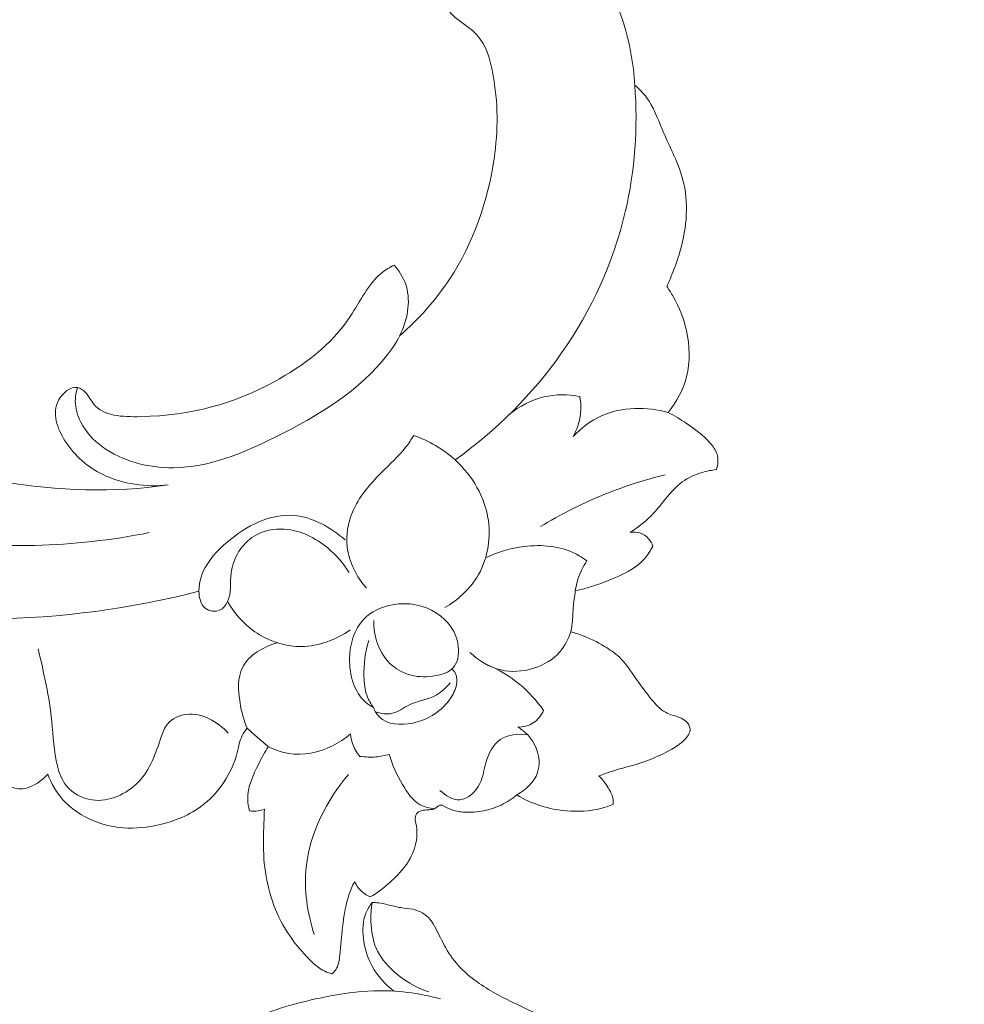
# Model space of a CAD drawing. Units: centimetres. Extents: x 1263 to 2101, y -495 to 158.
# Drawn here: x 1806 to 1813, y -78 to -71 of the extents above; entities that cross this region are included whole.
import ezdxf

# ---------------------------------------------------------------- set-up
doc = ezdxf.new("R2010")
doc.units = ezdxf.units.CM
doc.header["$MEASUREMENT"] = 0
doc.layers.add('layer 1', color=7, linetype='Continuous')

msp = doc.modelspace()

# ---------------------------------------------------------------- linework, layer by layer
at = {"layer": 'layer 1', "color": 250, "lineweight": 20}
for points, knots in [([(1809.25982, -70.98627), (1809.23949, -70.97711), (1809.21791, -70.9704), (1809.1957, -70.96679), (1809.1957, -70.96679), (1809.15417, -70.96011), (1809.11046, -70.964), (1809.07028, -70.97935), (1809.07028, -70.97935), (1809.02617, -70.99625), (1808.98633, -71.02681), (1808.94188, -71.03238), (1808.94188, -71.03238), (1808.89367, -71.03838), (1808.83988, -71.01478), (1808.80195, -70.97925), (1808.80195, -70.97925), (1808.72895, -70.91086), (1808.7143, -70.79813), (1808.73588, -70.69868), (1808.73588, -70.69868), (1808.76819, -70.54994), (1808.8816, -70.43084), (1809.01296, -70.36387), (1809.01296, -70.36387), (1809.09774, -70.3206), (1809.19003, -70.29897), (1809.28358, -70.29251), (1809.28358, -70.29251), (1809.40886, -70.28383), (1809.53616, -70.30235), (1809.65358, -70.34522), (1809.65358, -70.34522), (1809.87971, -70.42768), (1810.06916, -70.60023), (1810.20454, -70.80399), (1810.20454, -70.80399), (1810.3604, -71.0387), (1810.44452, -71.31481), (1810.4604, -71.59066)], [0, 0, 0, 0, 0.0909091, 0.0909091, 0.0909091, 0.0909091, 0.1818182, 0.1818182, 0.1818182, 0.1818182, 0.2727273, 0.2727273, 0.2727273, 0.2727273, 0.3636364, 0.3636364, 0.3636364, 0.3636364, 0.4545455, 0.4545455, 0.4545455, 0.4545455, 0.5454545, 0.5454545, 0.5454545, 0.5454545, 0.6363636, 0.6363636, 0.6363636, 0.6363636, 0.7272727, 0.7272727, 0.7272727, 0.7272727, 0.8181818, 0.8181818, 0.8181818, 0.8181818, 1, 1, 1, 1]), ([(1808.94476, -73.20691), (1809.06722, -73.09909), (1809.17738, -72.9759), (1809.26759, -72.83889), (1809.26759, -72.83889), (1809.41996, -72.60725), (1809.51517, -72.33596), (1809.55396, -72.06428), (1809.55396, -72.06428), (1809.57966, -71.88359), (1809.5804, -71.70276), (1809.54595, -71.51722), (1809.54595, -71.51722), (1809.52891, -71.42552), (1809.50327, -71.33265), (1809.44434, -71.26765), (1809.44434, -71.26765), (1809.40716, -71.22669), (1809.35674, -71.19679), (1809.31216, -71.16141), (1809.31216, -71.16141), (1809.2999, -71.1517), (1809.28815, -71.14164), (1809.27812, -71.12992), (1809.27812, -71.12992), (1809.25329, -71.10079), (1809.23885, -71.06154), (1809.23442, -71.02334)], [0, 0, 0, 0, 0.125, 0.125, 0.125, 0.125, 0.25, 0.25, 0.25, 0.25, 0.375, 0.375, 0.375, 0.375, 0.5, 0.5, 0.5, 0.5, 0.625, 0.625, 0.625, 0.625, 0.75, 0.75, 0.75, 0.75, 1, 1, 1, 1]), ([(1810.4604, -71.59066), (1810.48074, -71.86249), (1810.46193, -72.13978), (1810.39904, -72.40718), (1810.39904, -72.40718), (1810.3226, -72.73187), (1810.18123, -73.04202), (1809.98892, -73.31638), (1809.98892, -73.31638), (1809.80171, -73.58363), (1809.56606, -73.81698), (1809.30243, -74.00552)], [0, 0, 0, 0, 0.25, 0.25, 0.25, 0.25, 0.5, 0.5, 0.5, 0.5, 1, 1, 1, 1]), ([(1810.4604, -71.59066), (1810.48829, -71.61489), (1810.51486, -71.6415), (1810.53671, -71.67099), (1810.53671, -71.67099), (1810.5813, -71.73119), (1810.60642, -71.80374), (1810.6361, -71.87412), (1810.6361, -71.87412), (1810.68595, -71.99171), (1810.74878, -72.10333), (1810.77627, -72.22536), (1810.77627, -72.22536), (1810.80948, -72.37283), (1810.79098, -72.53563), (1810.74541, -72.68313), (1810.74541, -72.68313), (1810.73198, -72.72643), (1810.71624, -72.76849), (1810.69959, -72.81032), (1810.69959, -72.81032), (1810.68918, -72.83657), (1810.67842, -72.8626), (1810.6671, -72.88848)], [0, 0, 0, 0, 0.1428571, 0.1428571, 0.1428571, 0.1428571, 0.2857143, 0.2857143, 0.2857143, 0.2857143, 0.4285714, 0.4285714, 0.4285714, 0.4285714, 0.5714286, 0.5714286, 0.5714286, 0.5714286, 0.7142857, 0.7142857, 0.7142857, 0.7142857, 1, 1, 1, 1]), ([(1807.45335, -74.16668), (1807.31244, -74.18277), (1807.16136, -74.16174), (1807.03454, -74.10044), (1807.03454, -74.10044), (1806.93567, -74.05277), (1806.85156, -73.98063), (1806.78877, -73.8816), (1806.78877, -73.8816), (1806.73853, -73.80255), (1806.70199, -73.70629), (1806.74784, -73.62111), (1806.74784, -73.62111), (1806.77322, -73.57407), (1806.82371, -73.5305), (1806.86937, -73.53916), (1806.86937, -73.53916), (1806.88882, -73.54293), (1806.90731, -73.55609), (1806.92192, -73.57186), (1806.92192, -73.57186), (1806.94319, -73.59483), (1806.95587, -73.6233), (1806.97382, -73.64571), (1806.97382, -73.64571), (1807.03569, -73.72329), (1807.15934, -73.72922), (1807.2758, -73.72667), (1807.2758, -73.72667), (1807.60523, -73.71932), (1807.87695, -73.6429), (1808.1359, -73.50229), (1808.1359, -73.50229), (1808.32402, -73.40013), (1808.50537, -73.26411), (1808.62717, -73.08088), (1808.62717, -73.08088), (1808.69259, -72.98257), (1808.74079, -72.87056), (1808.83093, -72.79939), (1808.83093, -72.79939), (1808.85499, -72.78041), (1808.88197, -72.76431), (1808.90933, -72.74992)], [0, 0, 0, 0, 0.0833333, 0.0833333, 0.0833333, 0.0833333, 0.1666667, 0.1666667, 0.1666667, 0.1666667, 0.25, 0.25, 0.25, 0.25, 0.3333333, 0.3333333, 0.3333333, 0.3333333, 0.4166667, 0.4166667, 0.4166667, 0.4166667, 0.5, 0.5, 0.5, 0.5, 0.5833333, 0.5833333, 0.5833333, 0.5833333, 0.6666667, 0.6666667, 0.6666667, 0.6666667, 0.75, 0.75, 0.75, 0.75, 0.8333333, 0.8333333, 0.8333333, 0.8333333, 1, 1, 1, 1]), ([(1808.90933, -72.74992), (1808.94005, -72.78502), (1808.96643, -72.82528), (1808.9822, -72.86936), (1808.9822, -72.86936), (1809.0179, -72.9685), (1808.99992, -73.08655), (1808.95529, -73.18498), (1808.95529, -73.18498), (1808.93247, -73.23524), (1808.90267, -73.28043), (1808.87002, -73.32308), (1808.87002, -73.32308), (1808.68948, -73.55933), (1808.42271, -73.71995), (1808.14707, -73.85691), (1808.14707, -73.85691), (1807.93541, -73.96215), (1807.7185, -74.05342), (1807.48747, -74.05588), (1807.48747, -74.05588), (1807.32647, -74.05757), (1807.15866, -74.01628), (1807.02967, -73.92071), (1807.02967, -73.92071), (1806.97257, -73.87837), (1806.9231, -73.8255), (1806.8908, -73.76207), (1806.8908, -73.76207), (1806.869, -73.71921), (1806.855, -73.67149), (1806.85529, -73.62361), (1806.85529, -73.62361), (1806.85542, -73.59504), (1806.86064, -73.56643), (1806.86937, -73.53916)], [0, 0, 0, 0, 0.1, 0.1, 0.1, 0.1, 0.2, 0.2, 0.2, 0.2, 0.3, 0.3, 0.3, 0.3, 0.4, 0.4, 0.4, 0.4, 0.5, 0.5, 0.5, 0.5, 0.6, 0.6, 0.6, 0.6, 0.7, 0.7, 0.7, 0.7, 0.8, 0.8, 0.8, 0.8, 1, 1, 1, 1]), ([(1810.6671, -72.88848), (1810.68245, -72.9102), (1810.6968, -72.93276), (1810.70993, -72.95593), (1810.70993, -72.95593), (1810.74767, -73.02271), (1810.7757, -73.09497), (1810.79262, -73.17069), (1810.79262, -73.17069), (1810.81476, -73.26886), (1810.81827, -73.37289), (1810.79318, -73.47029), (1810.79318, -73.47029), (1810.77163, -73.55361), (1810.72909, -73.63213), (1810.67566, -73.69949)], [0, 0, 0, 0, 0.2, 0.2, 0.2, 0.2, 0.4, 0.4, 0.4, 0.4, 0.6, 0.6, 0.6, 0.6, 1, 1, 1, 1]), ([(1803.51728, -72.99115), (1803.62592, -73.23937), (1803.77465, -73.47677), (1803.96478, -73.66893), (1803.96478, -73.66893), (1804.23067, -73.93766), (1804.57754, -74.11779), (1804.93784, -74.25518), (1804.93784, -74.25518), (1805.47041, -74.45829), (1806.03217, -74.56782), (1806.59494, -74.55609), (1806.59494, -74.55609), (1806.84193, -74.5509), (1807.08903, -74.52244), (1807.33155, -74.47423)], [0, 0, 0, 0, 0.2, 0.2, 0.2, 0.2, 0.4, 0.4, 0.4, 0.4, 0.6, 0.6, 0.6, 0.6, 1, 1, 1, 1]), ([(1804.37769, -73.13461), (1804.41615, -73.12425), (1804.45639, -73.12065), (1804.4967, -73.12461), (1804.4967, -73.12461), (1804.5411, -73.12894), (1804.58561, -73.14246), (1804.62064, -73.16676), (1804.62064, -73.16676), (1804.67766, -73.20626), (1804.70964, -73.27457), (1804.74826, -73.33635), (1804.74826, -73.33635), (1804.88993, -73.56279), (1805.12036, -73.70092), (1805.36156, -73.81578), (1805.36156, -73.81578), (1806.01644, -74.12755), (1806.75117, -74.26716), (1807.45335, -74.16668)], [0, 0, 0, 0, 0.1666667, 0.1666667, 0.1666667, 0.1666667, 0.3333333, 0.3333333, 0.3333333, 0.3333333, 0.5, 0.5, 0.5, 0.5, 0.6666667, 0.6666667, 0.6666667, 0.6666667, 1, 1, 1, 1]), ([(1809.6529, -73.71166), (1809.71699, -73.65971), (1809.79289, -73.61903), (1809.87346, -73.5998), (1809.87346, -73.5998), (1809.9497, -73.58154), (1810.03024, -73.58246), (1810.10619, -73.59723)], [0, 0, 0, 0, 0.3333333, 0.3333333, 0.3333333, 0.3333333, 1, 1, 1, 1]), ([(1810.10619, -73.59723), (1810.11336, -73.63598), (1810.11499, -73.67605), (1810.10984, -73.71541), (1810.10984, -73.71541), (1810.10338, -73.76437), (1810.0864, -73.8122), (1810.06223, -73.85516)], [0, 0, 0, 0, 0.3333333, 0.3333333, 0.3333333, 0.3333333, 1, 1, 1, 1]), ([(1810.06223, -73.85516), (1810.11477, -73.80059), (1810.17659, -73.75277), (1810.24601, -73.72151), (1810.24601, -73.72151), (1810.37807, -73.66204), (1810.53762, -73.6623), (1810.67566, -73.69949)], [0, 0, 0, 0, 0.3333333, 0.3333333, 0.3333333, 0.3333333, 1, 1, 1, 1]), ([(1810.67566, -73.69949), (1810.71599, -73.7205), (1810.75463, -73.74451), (1810.79241, -73.76964), (1810.79241, -73.76964), (1810.84813, -73.80679), (1810.90203, -73.84666), (1810.947, -73.89789), (1810.947, -73.89789), (1810.96562, -73.91911), (1810.98271, -73.94236), (1810.99061, -73.96889), (1810.99061, -73.96889), (1810.99997, -74.0004), (1810.99637, -74.03676), (1810.98593, -74.06831)], [0, 0, 0, 0, 0.2, 0.2, 0.2, 0.2, 0.4, 0.4, 0.4, 0.4, 0.6, 0.6, 0.6, 0.6, 1, 1, 1, 1]), ([(1808.73208, -74.83283), (1808.66725, -74.7588), (1808.61816, -74.66421), (1808.60714, -74.56506), (1808.60714, -74.56506), (1808.59869, -74.48964), (1808.6123, -74.41176), (1808.64145, -74.34167), (1808.64145, -74.34167), (1808.6818, -74.24471), (1808.75205, -74.16297), (1808.82705, -74.08818), (1808.82705, -74.08818), (1808.88193, -74.03344), (1808.93943, -73.98243), (1808.98594, -73.92173), (1808.98594, -73.92173), (1809.00415, -73.89811), (1809.02062, -73.87297), (1809.03618, -73.84746)], [0, 0, 0, 0, 0.1666667, 0.1666667, 0.1666667, 0.1666667, 0.3333333, 0.3333333, 0.3333333, 0.3333333, 0.5, 0.5, 0.5, 0.5, 0.6666667, 0.6666667, 0.6666667, 0.6666667, 1, 1, 1, 1]), ([(1809.03618, -73.84746), (1809.13353, -73.88202), (1809.22508, -73.93492), (1809.30243, -74.00552), (1809.30243, -74.00552), (1809.41383, -74.10732), (1809.49587, -74.24611), (1809.51672, -74.39688), (1809.51672, -74.39688), (1809.53409, -74.52254), (1809.509, -74.65643), (1809.442, -74.76362), (1809.442, -74.76362), (1809.39179, -74.84398), (1809.3181, -74.90931), (1809.23733, -74.95705)], [0, 0, 0, 0, 0.2, 0.2, 0.2, 0.2, 0.4, 0.4, 0.4, 0.4, 0.6, 0.6, 0.6, 0.6, 1, 1, 1, 1]), ([(1810.65621, -74.10132), (1810.51693, -74.1354), (1810.37978, -74.18006), (1810.24689, -74.23505), (1810.24689, -74.23505), (1810.11079, -74.29133), (1809.979, -74.35858), (1809.85325, -74.43529)], [0, 0, 0, 0, 0.3333333, 0.3333333, 0.3333333, 0.3333333, 1, 1, 1, 1]), ([(1810.98593, -74.06831), (1810.95546, -74.07111), (1810.92522, -74.07704), (1810.89563, -74.08566), (1810.89563, -74.08566), (1810.84954, -74.09919), (1810.8048, -74.11961), (1810.76606, -74.14772), (1810.76606, -74.14772), (1810.7251, -74.17755), (1810.69077, -74.21599), (1810.65853, -74.25561), (1810.65853, -74.25561), (1810.6331, -74.28687), (1810.60893, -74.31887), (1810.58169, -74.3484), (1810.58169, -74.3484), (1810.53763, -74.39606), (1810.48556, -74.43713), (1810.43084, -74.47243)], [0, 0, 0, 0, 0.1666667, 0.1666667, 0.1666667, 0.1666667, 0.3333333, 0.3333333, 0.3333333, 0.3333333, 0.5, 0.5, 0.5, 0.5, 0.6666667, 0.6666667, 0.6666667, 0.6666667, 1, 1, 1, 1]), ([(1808.61897, -74.73184), (1808.58272, -74.67194), (1808.5363, -74.6185), (1808.48152, -74.57309), (1808.48152, -74.57309), (1808.40251, -74.50756), (1808.30614, -74.45873), (1808.20345, -74.45179), (1808.20345, -74.45179), (1808.13606, -74.44723), (1808.06593, -74.46059), (1808.00824, -74.49625), (1808.00824, -74.49625), (1807.92735, -74.54631), (1807.87108, -74.64013), (1807.85919, -74.73538), (1807.85919, -74.73538), (1807.8514, -74.7981), (1807.86283, -74.86148), (1807.8364, -74.91882), (1807.8364, -74.91882), (1807.82562, -74.94223), (1807.8085, -74.96467), (1807.7851, -74.97469), (1807.7851, -74.97469), (1807.75608, -74.98707), (1807.71739, -74.98017), (1807.69259, -74.96073), (1807.69259, -74.96073), (1807.66172, -74.93644), (1807.65253, -74.8927), (1807.65205, -74.85153), (1807.65205, -74.85153), (1807.65076, -74.72455), (1807.73303, -74.62169), (1807.83141, -74.53745), (1807.83141, -74.53745), (1807.95856, -74.42845), (1808.11276, -74.35032), (1808.26485, -74.36345), (1808.26485, -74.36345), (1808.38438, -74.37389), (1808.50261, -74.44068), (1808.59327, -74.52136)], [0, 0, 0, 0, 0.0833333, 0.0833333, 0.0833333, 0.0833333, 0.1666667, 0.1666667, 0.1666667, 0.1666667, 0.25, 0.25, 0.25, 0.25, 0.3333333, 0.3333333, 0.3333333, 0.3333333, 0.4166667, 0.4166667, 0.4166667, 0.4166667, 0.5, 0.5, 0.5, 0.5, 0.5833333, 0.5833333, 0.5833333, 0.5833333, 0.6666667, 0.6666667, 0.6666667, 0.6666667, 0.75, 0.75, 0.75, 0.75, 0.8333333, 0.8333333, 0.8333333, 0.8333333, 1, 1, 1, 1]), ([(1810.43084, -74.47243), (1810.45113, -74.46914), (1810.47262, -74.46984), (1810.4923, -74.47588), (1810.4923, -74.47588), (1810.51431, -74.48274), (1810.53428, -74.49614), (1810.54943, -74.51362), (1810.54943, -74.51362), (1810.56167, -74.52765), (1810.57076, -74.5443), (1810.57657, -74.56189)], [0, 0, 0, 0, 0.25, 0.25, 0.25, 0.25, 0.5, 0.5, 0.5, 0.5, 1, 1, 1, 1]), ([(1809.49848, -74.63755), (1809.57653, -74.59882), (1809.66082, -74.57393), (1809.74865, -74.5634), (1809.74865, -74.5634), (1809.86009, -74.54999), (1809.97716, -74.55947), (1810.07508, -74.60861), (1810.07508, -74.60861), (1810.10177, -74.62193), (1810.12699, -74.63819), (1810.15068, -74.65619)], [0, 0, 0, 0, 0.25, 0.25, 0.25, 0.25, 0.5, 0.5, 0.5, 0.5, 1, 1, 1, 1]), ([(1810.57657, -74.56189), (1810.56144, -74.59059), (1810.54351, -74.61853), (1810.5221, -74.64273), (1810.5221, -74.64273), (1810.46354, -74.70864), (1810.37864, -74.74703), (1810.29496, -74.78034), (1810.29496, -74.78034), (1810.2229, -74.80915), (1810.15176, -74.83415), (1810.07715, -74.84904)], [0, 0, 0, 0, 0.25, 0.25, 0.25, 0.25, 0.5, 0.5, 0.5, 0.5, 1, 1, 1, 1]), ([(1810.15068, -74.65619), (1810.12679, -74.69222), (1810.10749, -74.73173), (1810.09432, -74.77299), (1810.09432, -74.77299), (1810.08641, -74.79781), (1810.08069, -74.8233), (1810.07715, -74.84904)], [0, 0, 0, 0, 0.3333333, 0.3333333, 0.3333333, 0.3333333, 1, 1, 1, 1]), ([(1805.37024, -74.9565), (1805.6796, -75.00719), (1805.99383, -75.03237), (1806.3086, -75.02955), (1806.3086, -75.02955), (1806.76082, -75.02565), (1807.21414, -74.9642), (1807.65205, -74.85153)], [0, 0, 0, 0, 0.3333333, 0.3333333, 0.3333333, 0.3333333, 1, 1, 1, 1]), ([(1810.07715, -74.84904), (1810.07177, -74.88543), (1810.06654, -74.92197), (1810.06357, -74.95868), (1810.06357, -74.95868), (1810.06058, -74.99611), (1810.05992, -75.03379), (1810.05524, -75.07105), (1810.05524, -75.07105), (1810.0534, -75.08544), (1810.051, -75.09982), (1810.04839, -75.11412)], [0, 0, 0, 0, 0.25, 0.25, 0.25, 0.25, 0.5, 0.5, 0.5, 0.5, 1, 1, 1, 1]), ([(1808.62689, -75.10082), (1808.53544, -75.16341), (1808.42406, -75.20673), (1808.31264, -75.20832), (1808.31264, -75.20832), (1808.21812, -75.2096), (1808.12349, -75.18075), (1808.04295, -75.13251), (1808.04295, -75.13251), (1808.00065, -75.10701), (1807.96214, -75.07621), (1807.92803, -75.04103), (1807.92803, -75.04103), (1807.89252, -75.00442), (1807.86164, -74.96308), (1807.8364, -74.91882)], [0, 0, 0, 0, 0.2, 0.2, 0.2, 0.2, 0.4, 0.4, 0.4, 0.4, 0.6, 0.6, 0.6, 0.6, 1, 1, 1, 1]), ([(1809.01834, -75.39334), (1809.07043, -75.40595), (1809.12391, -75.40557), (1809.17934, -75.3954), (1809.17934, -75.3954), (1809.22029, -75.38778), (1809.26241, -75.37487), (1809.28862, -75.34702), (1809.28862, -75.34702), (1809.32004, -75.31347), (1809.3286, -75.25833), (1809.32287, -75.20765), (1809.32287, -75.20765), (1809.31261, -75.1165), (1809.2563, -75.04023), (1809.18311, -74.99242), (1809.18311, -74.99242), (1809.10126, -74.93878), (1808.99828, -74.92073), (1808.90013, -74.93856), (1808.90013, -74.93856), (1808.82951, -74.95127), (1808.76144, -74.98249), (1808.7138, -75.03178), (1808.7138, -75.03178), (1808.65217, -75.09565), (1808.62482, -75.18968), (1808.62289, -75.28533), (1808.62289, -75.28533), (1808.62074, -75.39272), (1808.65074, -75.50207), (1808.72593, -75.56725), (1808.72593, -75.56725), (1808.74137, -75.58056), (1808.75869, -75.59207), (1808.7766, -75.60204)], [0, 0, 0, 0, 0.1, 0.1, 0.1, 0.1, 0.2, 0.2, 0.2, 0.2, 0.3, 0.3, 0.3, 0.3, 0.4, 0.4, 0.4, 0.4, 0.5, 0.5, 0.5, 0.5, 0.6, 0.6, 0.6, 0.6, 0.7, 0.7, 0.7, 0.7, 0.8, 0.8, 0.8, 0.8, 1, 1, 1, 1]), ([(1809.01834, -75.39334), (1808.97474, -75.38076), (1808.93256, -75.36), (1808.89769, -75.33082), (1808.89769, -75.33082), (1808.85385, -75.29404), (1808.82165, -75.24384), (1808.80205, -75.18957), (1808.80205, -75.18957), (1808.7848, -75.14178), (1808.77737, -75.09079), (1808.77934, -75.04047)], [0, 0, 0, 0, 0.25, 0.25, 0.25, 0.25, 0.5, 0.5, 0.5, 0.5, 1, 1, 1, 1]), ([(1810.04839, -75.11412), (1810.03229, -75.16042), (1810.00942, -75.20545), (1809.97673, -75.24287), (1809.97673, -75.24287), (1809.889, -75.34337), (1809.73012, -75.38867), (1809.59873, -75.3591), (1809.59873, -75.3591), (1809.5212, -75.34169), (1809.45323, -75.29815), (1809.39689, -75.2455)], [0, 0, 0, 0, 0.25, 0.25, 0.25, 0.25, 0.5, 0.5, 0.5, 0.5, 1, 1, 1, 1]), ([(1810.04839, -75.11412), (1810.07098, -75.11987), (1810.09341, -75.1266), (1810.11533, -75.13452), (1810.11533, -75.13452), (1810.16758, -75.15321), (1810.21724, -75.17843), (1810.26513, -75.20701), (1810.26513, -75.20701), (1810.29869, -75.22718), (1810.33144, -75.24882), (1810.35957, -75.27532), (1810.35957, -75.27532), (1810.40402, -75.31706), (1810.43701, -75.37053), (1810.47181, -75.42113), (1810.47181, -75.42113), (1810.50229, -75.46522), (1810.53422, -75.50721), (1810.56891, -75.54932), (1810.56891, -75.54932), (1810.59489, -75.58094), (1810.62249, -75.61267), (1810.65749, -75.63145), (1810.65749, -75.63145), (1810.68542, -75.64635), (1810.71797, -75.65306), (1810.74786, -75.66524), (1810.74786, -75.66524), (1810.76288, -75.67133), (1810.77723, -75.67875), (1810.7896, -75.69002), (1810.7896, -75.69002), (1810.80364, -75.70288), (1810.8151, -75.72071), (1810.8166, -75.73842), (1810.8166, -75.73842), (1810.81865, -75.76421), (1810.79941, -75.78993), (1810.77899, -75.81054), (1810.77899, -75.81054), (1810.75403, -75.8358), (1810.72717, -75.85346), (1810.69899, -75.86974), (1810.69899, -75.86974), (1810.62639, -75.91183), (1810.54519, -75.94527), (1810.46289, -75.96977), (1810.46289, -75.96977), (1810.4094, -75.98557), (1810.35541, -75.99768), (1810.30267, -76.01483), (1810.30267, -76.01483), (1810.27783, -76.02291), (1810.25326, -76.03212), (1810.22888, -76.04169)], [0, 0, 0, 0, 0.0666667, 0.0666667, 0.0666667, 0.0666667, 0.1333333, 0.1333333, 0.1333333, 0.1333333, 0.2, 0.2, 0.2, 0.2, 0.2666667, 0.2666667, 0.2666667, 0.2666667, 0.3333333, 0.3333333, 0.3333333, 0.3333333, 0.4, 0.4, 0.4, 0.4, 0.4666667, 0.4666667, 0.4666667, 0.4666667, 0.5333333, 0.5333333, 0.5333333, 0.5333333, 0.6, 0.6, 0.6, 0.6, 0.6666667, 0.6666667, 0.6666667, 0.6666667, 0.7333333, 0.7333333, 0.7333333, 0.7333333, 0.8, 0.8, 0.8, 0.8, 0.8666667, 0.8666667, 0.8666667, 0.8666667, 1, 1, 1, 1]), ([(1807.96269, -75.7348), (1807.93986, -75.68266), (1807.92614, -75.62815), (1807.91679, -75.56997), (1807.91679, -75.56997), (1807.90428, -75.49292), (1807.89932, -75.4093), (1807.93279, -75.34312), (1807.93279, -75.34312), (1807.97287, -75.26376), (1808.06826, -75.20946), (1808.15568, -75.18378)], [0, 0, 0, 0, 0.25, 0.25, 0.25, 0.25, 0.5, 0.5, 0.5, 0.5, 1, 1, 1, 1]), ([(1808.7766, -75.60204), (1808.75951, -75.57865), (1808.74481, -75.55283), (1808.73487, -75.52548), (1808.73487, -75.52548), (1808.72071, -75.48624), (1808.71643, -75.44386), (1808.71534, -75.40148), (1808.71534, -75.40148), (1808.71334, -75.32251), (1808.72236, -75.24362), (1808.74629, -75.16912)], [0, 0, 0, 0, 0.25, 0.25, 0.25, 0.25, 0.5, 0.5, 0.5, 0.5, 1, 1, 1, 1]), ([(1806.61681, -75.22358), (1806.65159, -75.378), (1806.68805, -75.53317), (1806.70388, -75.69069), (1806.70388, -75.69069), (1806.71348, -75.78664), (1806.71556, -75.88357), (1806.73983, -75.97803), (1806.73983, -75.97803), (1806.75174, -76.02416), (1806.76896, -76.06962), (1806.79846, -76.10619), (1806.79846, -76.10619), (1806.83789, -76.15497), (1806.89928, -76.18777), (1806.96318, -76.19679), (1806.96318, -76.19679), (1807.07096, -76.21189), (1807.18605, -76.15931), (1807.26111, -76.08155), (1807.26111, -76.08155), (1807.33783, -76.00206), (1807.37277, -75.89615), (1807.40925, -75.79056), (1807.40925, -75.79056), (1807.41945, -75.76091), (1807.42978, -75.73127), (1807.44862, -75.70773), (1807.44862, -75.70773), (1807.47681, -75.6727), (1807.52383, -75.65133), (1807.57076, -75.64559), (1807.57076, -75.64559), (1807.67264, -75.63293), (1807.77373, -75.69358), (1807.84044, -75.76581)], [0, 0, 0, 0, 0.1, 0.1, 0.1, 0.1, 0.2, 0.2, 0.2, 0.2, 0.3, 0.3, 0.3, 0.3, 0.4, 0.4, 0.4, 0.4, 0.5, 0.5, 0.5, 0.5, 0.6, 0.6, 0.6, 0.6, 0.7, 0.7, 0.7, 0.7, 0.8, 0.8, 0.8, 0.8, 1, 1, 1, 1]), ([(1808.7766, -75.60204), (1808.78558, -75.62378), (1808.79776, -75.64523), (1808.81391, -75.66188), (1808.81391, -75.66188), (1808.86405, -75.71342), (1808.95216, -75.71746), (1809.03035, -75.70108), (1809.03035, -75.70108), (1809.13396, -75.67925), (1809.22022, -75.62152), (1809.27494, -75.53891), (1809.27494, -75.53891), (1809.29512, -75.50839), (1809.31105, -75.47447), (1809.31346, -75.43774), (1809.31346, -75.43774), (1809.31497, -75.41479), (1809.31119, -75.39081), (1809.29889, -75.37211), (1809.29889, -75.37211), (1809.29436, -75.36509), (1809.28847, -75.35883), (1809.28214, -75.35326)], [0, 0, 0, 0, 0.1428571, 0.1428571, 0.1428571, 0.1428571, 0.2857143, 0.2857143, 0.2857143, 0.2857143, 0.4285714, 0.4285714, 0.4285714, 0.4285714, 0.5714286, 0.5714286, 0.5714286, 0.5714286, 0.7142857, 0.7142857, 0.7142857, 0.7142857, 1, 1, 1, 1]), ([(1809.50534, -75.32406), (1809.58209, -75.35624), (1809.65481, -75.39923), (1809.71913, -75.45239), (1809.71913, -75.45239), (1809.77781, -75.50098), (1809.82939, -75.55806), (1809.87281, -75.62036)], [0, 0, 0, 0, 0.3333333, 0.3333333, 0.3333333, 0.3333333, 1, 1, 1, 1]), ([(1808.78932, -75.62824), (1808.8243, -75.64023), (1808.86455, -75.64716), (1808.90015, -75.63845), (1808.90015, -75.63845), (1808.93732, -75.62919), (1808.96923, -75.6028), (1809.00465, -75.58523), (1809.00465, -75.58523), (1809.06099, -75.5574), (1809.12617, -75.55173), (1809.17979, -75.52179), (1809.17979, -75.52179), (1809.2149, -75.50203), (1809.24505, -75.47192), (1809.2716, -75.4411)], [0, 0, 0, 0, 0.2, 0.2, 0.2, 0.2, 0.4, 0.4, 0.4, 0.4, 0.6, 0.6, 0.6, 0.6, 1, 1, 1, 1]), ([(1809.87281, -75.62036), (1809.858, -75.65155), (1809.83536, -75.68095), (1809.80621, -75.69998), (1809.80621, -75.69998), (1809.77727, -75.7188), (1809.74167, -75.72751), (1809.70763, -75.72862)], [0, 0, 0, 0, 0.3333333, 0.3333333, 0.3333333, 0.3333333, 1, 1, 1, 1]), ([(1807.96269, -75.7348), (1807.95067, -75.74913), (1807.93948, -75.76448), (1807.9311, -75.78101), (1807.9311, -75.78101), (1807.91375, -75.8149), (1807.90806, -75.85326), (1807.89849, -75.89091), (1807.89849, -75.89091), (1807.86342, -76.02914), (1807.77686, -76.15681), (1807.66222, -76.24031), (1807.66222, -76.24031), (1807.57657, -76.30287), (1807.47527, -76.34066), (1807.37153, -76.36163), (1807.37153, -76.36163), (1807.29329, -76.37738), (1807.21361, -76.38354), (1807.13494, -76.37403), (1807.13494, -76.37403), (1807.03707, -76.3623), (1806.9408, -76.32628), (1806.86035, -76.27005), (1806.86035, -76.27005), (1806.83125, -76.24976), (1806.80432, -76.22681), (1806.78021, -76.20089), (1806.78021, -76.20089), (1806.73512, -76.15213), (1806.70034, -76.0929), (1806.67764, -76.03051)], [0, 0, 0, 0, 0.1111111, 0.1111111, 0.1111111, 0.1111111, 0.2222222, 0.2222222, 0.2222222, 0.2222222, 0.3333333, 0.3333333, 0.3333333, 0.3333333, 0.4444444, 0.4444444, 0.4444444, 0.4444444, 0.5555556, 0.5555556, 0.5555556, 0.5555556, 0.6666667, 0.6666667, 0.6666667, 0.6666667, 0.7777778, 0.7777778, 0.7777778, 0.7777778, 1, 1, 1, 1]), ([(1808.09893, -75.85363), (1808.0766, -75.83446), (1808.05441, -75.81529), (1808.03222, -75.79598), (1808.03222, -75.79598), (1808.00893, -75.77565), (1807.98577, -75.75533), (1807.96269, -75.7348)], [0, 0, 0, 0, 0.3333333, 0.3333333, 0.3333333, 0.3333333, 1, 1, 1, 1]), ([(1809.70763, -75.72862), (1809.74419, -75.75062), (1809.77673, -75.77954), (1809.80077, -75.81621), (1809.80077, -75.81621), (1809.83945, -75.87531), (1809.85609, -75.95435), (1809.83403, -76.01998), (1809.83403, -76.01998), (1809.81309, -76.0823), (1809.75724, -76.13257), (1809.69989, -76.16484)], [0, 0, 0, 0, 0.25, 0.25, 0.25, 0.25, 0.5, 0.5, 0.5, 0.5, 1, 1, 1, 1]), ([(1808.62756, -75.7715), (1808.59274, -75.80167), (1808.55419, -75.82751), (1808.51242, -75.84813), (1808.51242, -75.84813), (1808.42544, -75.89115), (1808.32426, -75.91189), (1808.22957, -75.89697), (1808.22957, -75.89697), (1808.18395, -75.88979), (1808.13983, -75.87437), (1808.09893, -75.85363)], [0, 0, 0, 0, 0.25, 0.25, 0.25, 0.25, 0.5, 0.5, 0.5, 0.5, 1, 1, 1, 1]), ([(1808.68813, -75.91568), (1808.66796, -75.89096), (1808.65168, -75.86264), (1808.64116, -75.83238), (1808.64116, -75.83238), (1808.63426, -75.81265), (1808.62977, -75.79213), (1808.62756, -75.7715)], [0, 0, 0, 0, 0.3333333, 0.3333333, 0.3333333, 0.3333333, 1, 1, 1, 1]), ([(1809.76845, -75.77612), (1809.7099, -75.76848), (1809.64231, -75.77481), (1809.59371, -75.80796), (1809.59371, -75.80796), (1809.54584, -75.84056), (1809.51648, -75.89919), (1809.50052, -75.95659), (1809.50052, -75.95659), (1809.48782, -76.00238), (1809.4837, -76.04728), (1809.46214, -76.09078), (1809.46214, -76.09078), (1809.4366, -76.14241), (1809.38648, -76.19201), (1809.3333, -76.19558), (1809.3333, -76.19558), (1809.28748, -76.19872), (1809.23928, -76.16766), (1809.20512, -76.13503)], [0, 0, 0, 0, 0.1666667, 0.1666667, 0.1666667, 0.1666667, 0.3333333, 0.3333333, 0.3333333, 0.3333333, 0.5, 0.5, 0.5, 0.5, 0.6666667, 0.6666667, 0.6666667, 0.6666667, 1, 1, 1, 1]), ([(1806.67764, -76.03051), (1806.64738, -76.0667), (1806.60728, -76.09556), (1806.56246, -76.11286), (1806.56246, -76.11286), (1806.54301, -76.12034), (1806.52268, -76.12574), (1806.50266, -76.12585), (1806.50266, -76.12585), (1806.46934, -76.12627), (1806.4368, -76.11234), (1806.40503, -76.09822), (1806.40503, -76.09822), (1806.36829, -76.08181), (1806.33261, -76.0652), (1806.30224, -76.04127), (1806.30224, -76.04127), (1806.27696, -76.02134), (1806.25523, -75.99644), (1806.23869, -75.96699), (1806.23869, -75.96699), (1806.23164, -75.95461), (1806.22546, -75.94127), (1806.21731, -75.93149), (1806.21731, -75.93149), (1806.17818, -75.88462), (1806.09188, -75.91839), (1806.01771, -75.93216), (1806.01771, -75.93216), (1805.92629, -75.9492), (1805.85356, -75.93577), (1805.77146, -75.93927)], [0, 0, 0, 0, 0.1111111, 0.1111111, 0.1111111, 0.1111111, 0.2222222, 0.2222222, 0.2222222, 0.2222222, 0.3333333, 0.3333333, 0.3333333, 0.3333333, 0.4444444, 0.4444444, 0.4444444, 0.4444444, 0.5555556, 0.5555556, 0.5555556, 0.5555556, 0.6666667, 0.6666667, 0.6666667, 0.6666667, 0.7777778, 0.7777778, 0.7777778, 0.7777778, 1, 1, 1, 1]), ([(1807.9768, -76.26628), (1807.97097, -76.24219), (1807.96692, -76.21736), (1807.96648, -76.19267), (1807.96648, -76.19267), (1807.96512, -76.11336), (1808.00077, -76.03604), (1808.03733, -75.96341), (1808.03733, -75.96341), (1808.05645, -75.92545), (1808.07576, -75.88869), (1808.09893, -75.85363)], [0, 0, 0, 0, 0.25, 0.25, 0.25, 0.25, 0.5, 0.5, 0.5, 0.5, 1, 1, 1, 1]), ([(1808.87763, -75.90308), (1808.84954, -75.9111), (1808.82058, -75.91662), (1808.79146, -75.9191), (1808.79146, -75.9191), (1808.75704, -75.92196), (1808.72212, -75.92072), (1808.68813, -75.91568)], [0, 0, 0, 0, 0.3333333, 0.3333333, 0.3333333, 0.3333333, 1, 1, 1, 1]), ([(1809.16958, -76.25373), (1809.13739, -76.25084), (1809.1043, -76.24298), (1809.07652, -76.22752), (1809.07652, -76.22752), (1809.02698, -76.20011), (1808.9941, -76.14863), (1808.96454, -76.09756), (1808.96454, -76.09756), (1808.92785, -76.03433), (1808.89632, -75.97169), (1808.87763, -75.90308)], [0, 0, 0, 0, 0.25, 0.25, 0.25, 0.25, 0.5, 0.5, 0.5, 0.5, 1, 1, 1, 1]), ([(1808.39476, -77.06336), (1808.34977, -76.92486), (1808.32763, -76.77535), (1808.3432, -76.62883), (1808.3432, -76.62883), (1808.36645, -76.41025), (1808.47381, -76.1986), (1808.61573, -76.03168)], [0, 0, 0, 0, 0.3333333, 0.3333333, 0.3333333, 0.3333333, 1, 1, 1, 1]), ([(1810.22888, -76.04169), (1810.25242, -76.06443), (1810.272, -76.09069), (1810.28934, -76.11896), (1810.28934, -76.11896), (1810.30202, -76.13979), (1810.31362, -76.16166), (1810.31861, -76.1853), (1810.31861, -76.1853), (1810.32133, -76.19823), (1810.32206, -76.21168), (1810.32152, -76.22482)], [0, 0, 0, 0, 0.25, 0.25, 0.25, 0.25, 0.5, 0.5, 0.5, 0.5, 1, 1, 1, 1]), ([(1809.69989, -76.16484), (1809.66892, -76.19019), (1809.63504, -76.2121), (1809.59871, -76.22943), (1809.59871, -76.22943), (1809.52647, -76.26382), (1809.44489, -76.28013), (1809.3652, -76.27562), (1809.3652, -76.27562), (1809.33716, -76.27401), (1809.30937, -76.2698), (1809.28295, -76.26094), (1809.28295, -76.26094), (1809.26061, -76.25358), (1809.23939, -76.24277), (1809.21976, -76.22987)], [0, 0, 0, 0, 0.2, 0.2, 0.2, 0.2, 0.4, 0.4, 0.4, 0.4, 0.6, 0.6, 0.6, 0.6, 1, 1, 1, 1]), ([(1810.32152, -76.22482), (1810.29522, -76.23556), (1810.26809, -76.24472), (1810.24052, -76.25169), (1810.24052, -76.25169), (1810.16902, -76.26968), (1810.09405, -76.27339), (1810.02062, -76.26702), (1810.02062, -76.26702), (1809.96442, -76.26211), (1809.90919, -76.25128), (1809.85576, -76.23441), (1809.85576, -76.23441), (1809.80143, -76.21716), (1809.74898, -76.19365), (1809.69989, -76.16484)], [0, 0, 0, 0, 0.2, 0.2, 0.2, 0.2, 0.4, 0.4, 0.4, 0.4, 0.6, 0.6, 0.6, 0.6, 1, 1, 1, 1]), ([(1808.07389, -76.25599), (1808.06127, -76.26119), (1808.04804, -76.26504), (1808.03442, -76.26718), (1808.03442, -76.26718), (1808.01534, -76.27013), (1807.99561, -76.26968), (1807.9768, -76.26628)], [0, 0, 0, 0, 0.3333333, 0.3333333, 0.3333333, 0.3333333, 1, 1, 1, 1]), ([(1808.50951, -77.31694), (1808.49375, -77.31281), (1808.47822, -77.30763), (1808.4635, -77.30084), (1808.4635, -77.30084), (1808.41955, -77.28054), (1808.38337, -77.2461), (1808.34948, -77.2103), (1808.34948, -77.2103), (1808.28884, -77.14611), (1808.23543, -77.07746), (1808.19305, -77.00168), (1808.19305, -77.00168), (1808.1212, -76.87319), (1808.08123, -76.72418), (1808.07087, -76.57596), (1808.07087, -76.57596), (1808.06558, -76.49891), (1808.06819, -76.42215), (1808.07067, -76.34525), (1808.07067, -76.34525), (1808.0716, -76.3155), (1808.07246, -76.28567), (1808.07389, -76.25599)], [0, 0, 0, 0, 0.1428571, 0.1428571, 0.1428571, 0.1428571, 0.2857143, 0.2857143, 0.2857143, 0.2857143, 0.4285714, 0.4285714, 0.4285714, 0.4285714, 0.5714286, 0.5714286, 0.5714286, 0.5714286, 0.7142857, 0.7142857, 0.7142857, 0.7142857, 1, 1, 1, 1]), ([(1809.21976, -76.22987), (1809.21447, -76.22928), (1809.20882, -76.22902), (1809.20384, -76.23034), (1809.20384, -76.23034), (1809.19083, -76.2337), (1809.18179, -76.24753), (1809.16958, -76.25373), (1809.16958, -76.25373), (1809.16108, -76.25802), (1809.15096, -76.2586), (1809.14126, -76.25919), (1809.14126, -76.25919), (1809.13014, -76.26003), (1809.11937, -76.26096), (1809.10831, -76.26216), (1809.10831, -76.26216), (1809.09421, -76.26379), (1809.07946, -76.26577), (1809.06763, -76.27382), (1809.06763, -76.27382), (1809.05753, -76.28062), (1809.04953, -76.29178), (1809.04662, -76.30347), (1809.04662, -76.30347), (1809.04324, -76.31741), (1809.04713, -76.33198), (1809.0501, -76.34661), (1809.0501, -76.34661), (1809.06004, -76.39588), (1809.0585, -76.44578), (1809.04614, -76.4925), (1809.04614, -76.4925), (1809.02167, -76.58418), (1808.95478, -76.66351), (1808.88209, -76.72873), (1808.88209, -76.72873), (1808.84236, -76.76445), (1808.8008, -76.79583), (1808.75545, -76.82196)], [0, 0, 0, 0, 0.0909091, 0.0909091, 0.0909091, 0.0909091, 0.1818182, 0.1818182, 0.1818182, 0.1818182, 0.2727273, 0.2727273, 0.2727273, 0.2727273, 0.3636364, 0.3636364, 0.3636364, 0.3636364, 0.4545455, 0.4545455, 0.4545455, 0.4545455, 0.5454545, 0.5454545, 0.5454545, 0.5454545, 0.6363636, 0.6363636, 0.6363636, 0.6363636, 0.7272727, 0.7272727, 0.7272727, 0.7272727, 0.8181818, 0.8181818, 0.8181818, 0.8181818, 1, 1, 1, 1]), ([(1808.65445, -76.72375), (1808.64091, -76.75107), (1808.62863, -76.77913), (1808.6188, -76.808), (1808.6188, -76.808), (1808.59579, -76.87524), (1808.58557, -76.94654), (1808.57728, -77.01668), (1808.57728, -77.01668), (1808.57018, -77.07638), (1808.56452, -77.13511), (1808.5588, -77.19653), (1808.5588, -77.19653), (1808.55611, -77.22618), (1808.5534, -77.2564), (1808.53919, -77.28158), (1808.53919, -77.28158), (1808.53172, -77.29488), (1808.5211, -77.30676), (1808.50951, -77.31694)], [0, 0, 0, 0, 0.1666667, 0.1666667, 0.1666667, 0.1666667, 0.3333333, 0.3333333, 0.3333333, 0.3333333, 0.5, 0.5, 0.5, 0.5, 0.6666667, 0.6666667, 0.6666667, 0.6666667, 1, 1, 1, 1]), ([(1808.75545, -76.82196), (1808.73134, -76.81103), (1808.70886, -76.7956), (1808.69042, -76.77629), (1808.69042, -76.77629), (1808.67573, -76.76087), (1808.6637, -76.74289), (1808.65445, -76.72375)], [0, 0, 0, 0, 0.3333333, 0.3333333, 0.3333333, 0.3333333, 1, 1, 1, 1]), ([(1808.9083, -77.42883), (1808.85191, -77.38546), (1808.80287, -77.33025), (1808.76837, -77.26781), (1808.76837, -77.26781), (1808.73787, -77.21276), (1808.71875, -77.15196), (1808.71122, -77.08841), (1808.71122, -77.08841), (1808.70482, -77.03386), (1808.70703, -76.97733), (1808.72719, -76.92703), (1808.72719, -76.92703), (1808.73705, -76.9023), (1808.75133, -76.87916), (1808.76775, -76.85812)], [0, 0, 0, 0, 0.2, 0.2, 0.2, 0.2, 0.4, 0.4, 0.4, 0.4, 0.6, 0.6, 0.6, 0.6, 1, 1, 1, 1]), ([(1808.76775, -76.85812), (1808.76096, -76.89927), (1808.7589, -76.94088), (1808.76037, -76.98286), (1808.76037, -76.98286), (1808.76237, -77.04076), (1808.77115, -77.0994), (1808.79387, -77.15179), (1808.79387, -77.15179), (1808.81772, -77.20697), (1808.85702, -77.25516), (1808.902, -77.2967), (1808.902, -77.2967), (1808.96877, -77.35835), (1809.04792, -77.40545), (1809.13304, -77.43346)], [0, 0, 0, 0, 0.2, 0.2, 0.2, 0.2, 0.4, 0.4, 0.4, 0.4, 0.6, 0.6, 0.6, 0.6, 1, 1, 1, 1]), ([(1811.18524, -82.78775), (1811.15543, -82.77706), (1811.12688, -82.76159), (1811.10261, -82.74148), (1811.10261, -82.74148), (1811.08305, -82.72531), (1811.06625, -82.70609), (1811.05077, -82.68535), (1811.05077, -82.68535), (1811.03918, -82.66986), (1811.02833, -82.65355), (1811.02411, -82.63491), (1811.02411, -82.63491), (1811.02206, -82.62609), (1811.02158, -82.6166), (1811.01832, -82.60811), (1811.01832, -82.60811), (1811.01366, -82.59597), (1811.00329, -82.58582), (1810.99156, -82.5796), (1810.99156, -82.5796), (1810.97724, -82.57197), (1810.9608, -82.57037), (1810.94461, -82.57019), (1810.94461, -82.57019), (1810.92545, -82.56994), (1810.90652, -82.57182), (1810.88788, -82.57604), (1810.88788, -82.57604), (1810.87437, -82.57911), (1810.86097, -82.58332), (1810.84894, -82.58968), (1810.84894, -82.58968), (1810.82063, -82.60477), (1810.79969, -82.63164), (1810.78107, -82.65892), (1810.78107, -82.65892), (1810.75995, -82.68996), (1810.74186, -82.72156), (1810.72958, -82.75593), (1810.72958, -82.75593), (1810.71509, -82.79667), (1810.70871, -82.84129), (1810.71291, -82.8844), (1810.71291, -82.8844), (1810.71856, -82.94062), (1810.74224, -82.99431), (1810.77479, -83.04064), (1810.77479, -83.04064), (1810.8109, -83.09201), (1810.85783, -83.13459), (1810.9108, -83.16741), (1810.9108, -83.16741), (1810.97631, -83.20803), (1811.05109, -83.23387), (1811.12727, -83.24525), (1811.12727, -83.24525), (1811.2024, -83.25654), (1811.27893, -83.25364), (1811.35483, -83.24471), (1811.35483, -83.24471), (1811.42406, -83.23647), (1811.49271, -83.22313), (1811.55764, -83.19937), (1811.55764, -83.19937), (1811.6183, -83.17706), (1811.67571, -83.14569), (1811.73086, -83.11109), (1811.73086, -83.11109), (1811.81309, -83.05966), (1811.89039, -83.00105), (1811.96079, -82.93519), (1811.96079, -82.93519), (1812.02903, -82.87126), (1812.09093, -82.80039), (1812.1474, -82.72557), (1812.1474, -82.72557), (1812.24011, -82.60282), (1812.31858, -82.46919), (1812.38002, -82.32871), (1812.38002, -82.32871), (1812.43151, -82.21126), (1812.47116, -82.08907), (1812.50258, -81.96477), (1812.50258, -81.96477), (1812.53751, -81.82677), (1812.56218, -81.68625), (1812.57195, -81.54474), (1812.57195, -81.54474), (1812.58356, -81.37385), (1812.57341, -81.20159), (1812.54948, -81.03197), (1812.54948, -81.03197), (1812.51746, -80.80458), (1812.46092, -80.5819), (1812.39347, -80.36286), (1812.39347, -80.36286), (1812.32826, -80.15122), (1812.25277, -79.94287), (1812.16114, -79.74149), (1812.16114, -79.74149), (1812.04678, -79.49062), (1811.90734, -79.25053), (1811.74333, -79.0293), (1811.74333, -79.0293), (1811.55405, -78.77373), (1811.33212, -78.54332), (1811.09091, -78.33488), (1811.09091, -78.33488), (1810.89246, -78.16333), (1810.68114, -78.00667), (1810.45387, -77.87778), (1810.45387, -77.87778), (1810.2693, -77.77298), (1810.07432, -77.68653), (1809.8808, -77.59841), (1809.8808, -77.59841), (1809.8114, -77.56675), (1809.74207, -77.53489), (1809.67356, -77.50113), (1809.67356, -77.50113), (1809.58898, -77.45934), (1809.50547, -77.41461), (1809.42951, -77.3584), (1809.42951, -77.3584), (1809.38628, -77.32638), (1809.34549, -77.29053), (1809.31089, -77.24959), (1809.31089, -77.24959), (1809.27609, -77.2083), (1809.24772, -77.16171), (1809.22249, -77.11378), (1809.22249, -77.11378), (1809.21221, -77.09416), (1809.20243, -77.07433), (1809.19287, -77.05444), (1809.19287, -77.05444), (1809.18324, -77.03419), (1809.17375, -77.0138), (1809.16162, -76.99484), (1809.16162, -76.99484), (1809.14349, -76.96639), (1809.11928, -76.94084), (1809.09019, -76.92409), (1809.09019, -76.92409), (1809.07135, -76.91331), (1809.05051, -76.90609), (1809.02919, -76.90154), (1809.02919, -76.90154), (1809.00364, -76.89619), (1808.97765, -76.89457), (1808.95201, -76.89056), (1808.95201, -76.89056), (1808.92382, -76.88606), (1808.89613, -76.87861), (1808.86822, -76.87178), (1808.86822, -76.87178), (1808.84867, -76.86693), (1808.8289, -76.86242), (1808.80887, -76.8601), (1808.80887, -76.8601), (1808.79526, -76.85857), (1808.78148, -76.85803), (1808.76775, -76.85812)], [0, 0, 0, 0, 0.0238095, 0.0238095, 0.0238095, 0.0238095, 0.047619, 0.047619, 0.047619, 0.047619, 0.0714286, 0.0714286, 0.0714286, 0.0714286, 0.0952381, 0.0952381, 0.0952381, 0.0952381, 0.1190476, 0.1190476, 0.1190476, 0.1190476, 0.1428571, 0.1428571, 0.1428571, 0.1428571, 0.1666667, 0.1666667, 0.1666667, 0.1666667, 0.1904762, 0.1904762, 0.1904762, 0.1904762, 0.2142857, 0.2142857, 0.2142857, 0.2142857, 0.2380952, 0.2380952, 0.2380952, 0.2380952, 0.2619048, 0.2619048, 0.2619048, 0.2619048, 0.2857143, 0.2857143, 0.2857143, 0.2857143, 0.3095238, 0.3095238, 0.3095238, 0.3095238, 0.3333333, 0.3333333, 0.3333333, 0.3333333, 0.3571429, 0.3571429, 0.3571429, 0.3571429, 0.3809524, 0.3809524, 0.3809524, 0.3809524, 0.4047619, 0.4047619, 0.4047619, 0.4047619, 0.4285714, 0.4285714, 0.4285714, 0.4285714, 0.452381, 0.452381, 0.452381, 0.452381, 0.4761905, 0.4761905, 0.4761905, 0.4761905, 0.5, 0.5, 0.5, 0.5, 0.5238095, 0.5238095, 0.5238095, 0.5238095, 0.547619, 0.547619, 0.547619, 0.547619, 0.5714286, 0.5714286, 0.5714286, 0.5714286, 0.5952381, 0.5952381, 0.5952381, 0.5952381, 0.6190476, 0.6190476, 0.6190476, 0.6190476, 0.6428571, 0.6428571, 0.6428571, 0.6428571, 0.6666667, 0.6666667, 0.6666667, 0.6666667, 0.6904762, 0.6904762, 0.6904762, 0.6904762, 0.7142857, 0.7142857, 0.7142857, 0.7142857, 0.7380952, 0.7380952, 0.7380952, 0.7380952, 0.7619048, 0.7619048, 0.7619048, 0.7619048, 0.7857143, 0.7857143, 0.7857143, 0.7857143, 0.8095238, 0.8095238, 0.8095238, 0.8095238, 0.8333333, 0.8333333, 0.8333333, 0.8333333, 0.8571429, 0.8571429, 0.8571429, 0.8571429, 0.8809524, 0.8809524, 0.8809524, 0.8809524, 0.9047619, 0.9047619, 0.9047619, 0.9047619, 0.9285714, 0.9285714, 0.9285714, 0.9285714, 0.952381, 0.952381, 0.952381, 0.952381, 1, 1, 1, 1]), ([(1807.9222, -79.12205), (1807.94715, -79.12576), (1807.97195, -79.13018), (1807.99642, -79.136), (1807.99642, -79.136), (1808.02561, -79.14285), (1808.05439, -79.15175), (1808.08313, -79.15987), (1808.08313, -79.15987), (1808.10533, -79.16606), (1808.12747, -79.1719), (1808.14926, -79.18055), (1808.14926, -79.18055), (1808.16397, -79.18643), (1808.17844, -79.19363), (1808.18907, -79.20464), (1808.18907, -79.20464), (1808.20025, -79.21623), (1808.20708, -79.23195), (1808.21108, -79.24803), (1808.21108, -79.24803), (1808.22016, -79.2851), (1808.21371, -79.32399), (1808.2004, -79.35974), (1808.2004, -79.35974), (1808.1831, -79.40594), (1808.15418, -79.44676), (1808.11837, -79.47978), (1808.11837, -79.47978), (1808.05833, -79.53535), (1807.97895, -79.56859), (1807.89772, -79.58453), (1807.89772, -79.58453), (1807.79346, -79.60502), (1807.68608, -79.59699), (1807.58604, -79.56537), (1807.58604, -79.56537), (1807.4665, -79.52763), (1807.35752, -79.45619), (1807.27316, -79.36405), (1807.27316, -79.36405), (1807.2061, -79.29093), (1807.15456, -79.20467), (1807.11873, -79.112), (1807.11873, -79.112), (1807.07718, -79.00448), (1807.0567, -78.88834), (1807.06116, -78.77344), (1807.06116, -78.77344), (1807.06643, -78.63953), (1807.10561, -78.50743), (1807.16386, -78.38533), (1807.16386, -78.38533), (1807.27624, -78.15031), (1807.45973, -77.9525), (1807.67003, -77.79877), (1807.67003, -77.79877), (1807.7776, -77.72001), (1807.89231, -77.65282), (1808.01339, -77.60056), (1808.01339, -77.60056), (1808.15619, -77.53892), (1808.30783, -77.498), (1808.46106, -77.46731), (1808.46106, -77.46731), (1808.56653, -77.44622), (1808.67281, -77.42989), (1808.77976, -77.42659), (1808.77976, -77.42659), (1808.92359, -77.42227), (1809.0689, -77.44154), (1809.20772, -77.4779)], [0, 0, 0, 0, 0.0526316, 0.0526316, 0.0526316, 0.0526316, 0.1052632, 0.1052632, 0.1052632, 0.1052632, 0.1578947, 0.1578947, 0.1578947, 0.1578947, 0.2105263, 0.2105263, 0.2105263, 0.2105263, 0.2631579, 0.2631579, 0.2631579, 0.2631579, 0.3157895, 0.3157895, 0.3157895, 0.3157895, 0.3684211, 0.3684211, 0.3684211, 0.3684211, 0.4210526, 0.4210526, 0.4210526, 0.4210526, 0.4736842, 0.4736842, 0.4736842, 0.4736842, 0.5263158, 0.5263158, 0.5263158, 0.5263158, 0.5789474, 0.5789474, 0.5789474, 0.5789474, 0.6315789, 0.6315789, 0.6315789, 0.6315789, 0.6842105, 0.6842105, 0.6842105, 0.6842105, 0.7368421, 0.7368421, 0.7368421, 0.7368421, 0.7894737, 0.7894737, 0.7894737, 0.7894737, 0.8421053, 0.8421053, 0.8421053, 0.8421053, 0.8947368, 0.8947368, 0.8947368, 0.8947368, 1, 1, 1, 1])]:
    msp.add_open_spline(points, degree=3, knots=knots, dxfattribs=at)

doc.saveas('drawing.dxf')
